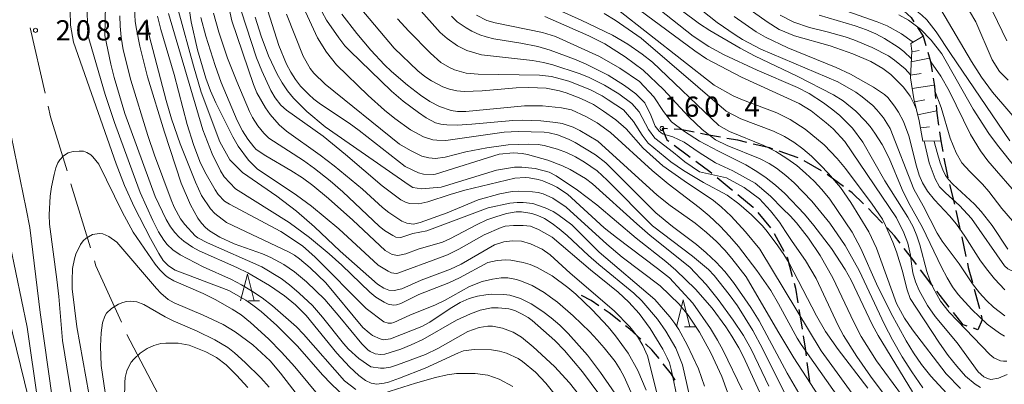
# Model space of a CAD drawing. Units: millimetres. Extents: x -76000 to -74000, y 28500 to 30000.
# Drawn here: x -75662 to -75478, y 28711 to 28779 of the extents above; entities that cross this region are included whole.
import ezdxf

# ---------------------------------------------------------------- set-up
doc = ezdxf.new("R2010")
doc.units = ezdxf.units.MM
for name, color, linetype, lineweight in [('110600_大字・町・丁目界', 7, 'Continuous', 20), ('210300_徒歩道', 7, 'Continuous', 30), ('610111_人工斜面(上)', 7, 'Continuous', 9), ('610199_人工斜面(中)', 7, 'Continuous', 9), ('633200_針葉樹林', 7, 'Continuous', 9), ('710100_等高線（計曲線）', 7, 'Continuous', 20), ('710200_等高線（主曲線）', 7, 'Continuous', 9), ('731200_図化機測定による標高点', 7, 'Continuous', 20), ('731207_図化機測定による標高点（注記）', 7, 'Continuous', 20)]:
    doc.layers.add(name, color=color, linetype=linetype, lineweight=lineweight)
doc.styles.add('Style-WORKING', font='txt')

msp = doc.modelspace()

# ---------------------------------------------------------------- linework, layer by layer
at = {"layer": '110600_大字・町・丁目界'}
for p, q in [((-75659.8, 28777.28), (-75657.01, 28765.1)), ((-75652.22, 28748.27), (-75648.57, 28736.31)), ((-75641.78, 28720.22), (-75635.99, 28709.14))]:
    msp.add_line(p, q, dxfattribs=at)
at = {"layer": '110600_大字・町・丁目界', "flags": 128}
for points in [[(-75656.45, 28762.66), (-75656, 28760.7), (-75652.94, 28750.66)], [(-75647.85, 28733.92), (-75647.56, 28732.98), (-75642.82, 28722.49)]]:
    msp.add_lwpolyline(points, dxfattribs=at)
at = {"layer": '210300_徒歩道'}
for p, q in [((-75516.79, 28753.08), (-75520.33, 28754.31)), ((-75512.44, 28750.63), (-75515.67, 28752.54)), ((-75488.57, 28748.12), (-75487.66, 28744.49)), ((-75524.31, 28742.93), (-75521.91, 28740.05)), ((-75487.38, 28743.27), (-75486.57, 28739.61)), ((-75521.21, 28739.03), (-75519.44, 28735.72)), ((-75488.62, 28725.31), (-75490.94, 28728.26))]:
    msp.add_line(p, q, dxfattribs=at)
at = {"layer": '210300_徒歩道', "flags": 128}
for points in [[(-75497.79, 28781.06), (-75495.75, 28779.2), (-75495.21, 28778.37)], [(-75494.53, 28777.32), (-75493.5, 28775.74), (-75492.97, 28773.96)], [(-75492.62, 28772.76), (-75492.11, 28771.02), (-75491.82, 28769.1)], [(-75491.63, 28767.87), (-75491.4, 28766.39), (-75491.19, 28764.14)], [(-75491.07, 28762.9), (-75490.93, 28761.37), (-75490.63, 28759.18)], [(-75541.11, 28758.49), (-75542.13, 28758.54), (-75541.24, 28756.42), (-75540.89, 28756.16)], [(-75536.17, 28757.84), (-75538.66, 28758.37), (-75539.87, 28758.43)], [(-75531.26, 28756.9), (-75533.78, 28757.33), (-75534.95, 28757.58)], [(-75490.46, 28757.94), (-75490.22, 28756.23), (-75489.85, 28754.24)], [(-75539.89, 28755.42), (-75537.44, 28753.62), (-75536.86, 28753.2)], [(-75526.36, 28755.94), (-75528.01, 28756.34), (-75530.03, 28756.69)], [(-75521.51, 28754.72), (-75522.04, 28754.91), (-75525.14, 28755.65)], [(-75535.85, 28752.47), (-75533.2, 28750.56), (-75532.83, 28750.25)], [(-75489.62, 28753.01), (-75489.11, 28750.3), (-75488.87, 28749.34)], [(-75531.87, 28749.45), (-75529.28, 28747.28), (-75528.99, 28747.04)], [(-75508.35, 28747.77), (-75511.34, 28749.97), (-75511.37, 28749.99)], [(-75528.02, 28746.26), (-75525.13, 28743.91), (-75525.11, 28743.89)], [(-75504.58, 28744.5), (-75506.71, 28746.57), (-75507.34, 28747.03)], [(-75501.06, 28740.95), (-75502.72, 28742.69), (-75503.68, 28743.63)], [(-75497.76, 28737.2), (-75498.8, 28738.58), (-75500.2, 28740.04)], [(-75486.3, 28738.39), (-75486.28, 28738.31), (-75485.52, 28734.72)], [(-75494.74, 28733.22), (-75495.44, 28734.15), (-75497, 28736.21)], [(-75518.86, 28734.61), (-75518.85, 28734.6), (-75517.86, 28731)], [(-75485.26, 28733.5), (-75485.08, 28732.67), (-75484.3, 28729.87)], [(-75491.71, 28729.24), (-75491.89, 28729.46), (-75493.98, 28732.22)], [(-75517.53, 28729.79), (-75517.26, 28728.83), (-75516.82, 28726.11)], [(-75553.91, 28725.56), (-75555.32, 28726.54), (-75557.12, 28727.49)], [(-75483.96, 28728.67), (-75483.65, 28727.56), (-75483.01, 28725.04)], [(-75549.89, 28722.6), (-75551.97, 28724.22), (-75552.89, 28724.85)], [(-75516.62, 28724.88), (-75516.34, 28723.13), (-75516.03, 28721.18)], [(-75485.28, 28721.75), (-75486.06, 28722.01), (-75487.85, 28724.33)], [(-75482.71, 28723.83), (-75482.48, 28722.94), (-75483.3, 28721.11), (-75484.09, 28721.37)], [(-75546.1, 28719.34), (-75548.11, 28721.22), (-75548.9, 28721.83)], [(-75542.68, 28715.72), (-75544, 28717.38), (-75545.19, 28718.49)], [(-75515.84, 28719.94), (-75515.48, 28717.64), (-75515.3, 28716.23)], [(-75539.71, 28711.7), (-75540.38, 28712.83), (-75541.9, 28714.74)], [(-75515.14, 28714.99), (-75514.68, 28711.44), (-75514.66, 28711.27)]]:
    msp.add_lwpolyline(points, dxfattribs=at)
at = {"layer": '610111_人工斜面(上)', "flags": 128}
msp.add_lwpolyline([(-75493.53, 28756.19), (-75494.25, 28759.96), (-75495.23, 28764.07), (-75495.85, 28767.97), (-75495.63, 28772.98), (-75495.77, 28774.34)], dxfattribs=at)
at = {"layer": '610199_人工斜面(中)', "flags": 128}
for points in [[(-75495.77, 28774.34), (-75493.5, 28775.74)], [(-75495.72, 28770.96), (-75492.29, 28771.62)], [(-75495.63, 28772.8), (-75494.24, 28773.06)], [(-75495.83, 28768.46), (-75493.87, 28768.79)], [(-75495.54, 28765.98), (-75491.43, 28766.6)], [(-75495.1, 28763.52), (-75493.15, 28763.88)], [(-75494.52, 28761.09), (-75490.97, 28761.8)], [(-75494, 28758.65), (-75492.32, 28758.82)], [(-75493.53, 28756.19), (-75490.22, 28756.23)]]:
    msp.add_lwpolyline(points, dxfattribs=at)
at = {"layer": '633200_針葉樹林'}
for p, q in [((-75619.15, 28726.46), (-75617.07, 28726.46)), ((-75537.96, 28721.64), (-75535.88, 28721.64))]:
    msp.add_line(p, q, dxfattribs=at)
at = {"layer": '633200_針葉樹林', "flags": 128}
for points in [[(-75620.61, 28726.46), (-75619.36, 28731.46), (-75618.11, 28726.46)], [(-75539.42, 28721.64), (-75538.17, 28726.64), (-75536.92, 28721.64)]]:
    msp.add_lwpolyline(points, dxfattribs=at)
at = {"layer": '710100_等高線（計曲線）', "flags": 128}
for points in [[(-75477.35, 28756.25), (-75488.39, 28772.49), (-75491.04, 28776.54), (-75492.81, 28778.75), (-75493.72, 28779.63), (-75494.66, 28780.39), (-75495.64, 28781.01), (-75496.67, 28781.52), (-75497.77, 28781.94), (-75501.07, 28782.88), (-75503.19, 28783.75), (-75511.97, 28789.94), (-75515.71, 28792.36), (-75525.59, 28798.32), (-75527.91, 28800.36), (-75528.89, 28801.59), (-75529.05, 28802.1), (-75529.07, 28802.65), (-75528.92, 28803.25), (-75528.61, 28803.92), (-75528.14, 28804.67), (-75526.34, 28806.83), (-75518.44, 28812.6)], [(-75550.24, 28783.5), (-75536.02, 28773), (-75533.83, 28771.47), (-75527.3, 28768.11), (-75516.58, 28763.17), (-75514.32, 28761.8), (-75511.54, 28759.6), (-75510.28, 28758.5), (-75508.05, 28756.13), (-75498.43, 28741.94), (-75497.06, 28739.11), (-75496.34, 28737.22), (-75495.86, 28734.96), (-75495.67, 28733.39), (-75495.39, 28731.7), (-75494.9, 28730.04), (-75494.21, 28728.41), (-75492.69, 28725.61), (-75491.24, 28723.57), (-75487.16, 28718.65), (-75483.24, 28713.28), (-75482.2, 28712.36), (-75481.5, 28712), (-75480.88, 28711.85), (-75479.48, 28712.08), (-75477.87, 28712.77)], [(-75553.73, 28708.92), (-75556.95, 28713.28), (-75560.28, 28717.23), (-75562.08, 28719.07), (-75566.33, 28722.81), (-75567.07, 28723.38), (-75568.16, 28724.02), (-75569.56, 28724.67), (-75570.66, 28724.97), (-75572.64, 28725.19), (-75573.91, 28725.15), (-75576, 28724.71), (-75577.82, 28724.08), (-75580.4, 28722.91), (-75586.69, 28719.31), (-75588.83, 28718.27), (-75590.79, 28717.49), (-75593.77, 28716.54), (-75594.52, 28716.47), (-75595.53, 28716.62), (-75596.5, 28717.06), (-75596.95, 28717.38), (-75598.04, 28718.45), (-75602.11, 28723.42), (-75604.96, 28726.72), (-75608.32, 28730.02), (-75610.55, 28731.86), (-75612.59, 28733.22), (-75614.99, 28734.55), (-75616.53, 28735.19), (-75621.79, 28737.08), (-75624.46, 28738.34), (-75626.41, 28739.51), (-75627.18, 28740.14), (-75627.9, 28740.92), (-75628.57, 28741.84), (-75629.93, 28744.35), (-75631.66, 28748.39), (-75634.82, 28757.86), (-75637.98, 28768.14), (-75639.39, 28773.83), (-75640.02, 28776.99), (-75640.23, 28778.45), (-75640.38, 28780.91)], [(-75630.3, 28781.64), (-75629.8, 28778.37), (-75628.64, 28773.17), (-75627.08, 28767.9), (-75626.22, 28765.56), (-75625.25, 28763.33), (-75622.04, 28756.96), (-75621.05, 28755.27), (-75619.14, 28752.66), (-75617.54, 28751.02), (-75610.21, 28746.12), (-75607.44, 28744.09), (-75602.33, 28739.87), (-75594.97, 28733.14), (-75593.11, 28731.97), (-75592.5, 28731.7), (-75591.63, 28731.58), (-75591.35, 28731.63), (-75583.56, 28734.45), (-75582.11, 28735.05), (-75579.96, 28736.11), (-75575.24, 28738.78), (-75572.09, 28740.14), (-75571.32, 28740.34), (-75569.78, 28740.52), (-75568.02, 28740.52), (-75566.63, 28740.34), (-75565.12, 28739.75), (-75562.57, 28738.3), (-75555.46, 28732.27), (-75550.27, 28728.08), (-75548.33, 28726.24), (-75546.41, 28724.12), (-75544.34, 28721.32), (-75541.98, 28717.51), (-75541.14, 28715.88), (-75540.76, 28714.93), (-75540.34, 28713.44), (-75539.2, 28707.86)], [(-75494.78, 28762.17), (-75495.08, 28762.96), (-75495.9, 28764.52), (-75497.15, 28766.24), (-75499.5, 28768.59), (-75500.98, 28769.67), (-75503.25, 28770.97), (-75506.58, 28772.44), (-75510.81, 28773.89), (-75517.48, 28775.78), (-75520.31, 28776.95), (-75522.56, 28778.39), (-75527.22, 28781.67)], [(-75563.12, 28750.39), (-75565.78, 28751.1), (-75568.23, 28751.37), (-75569.58, 28751.33), (-75572.96, 28750.78), (-75583.24, 28747.64), (-75586.91, 28747.33), (-75588.57, 28747.57), (-75589.25, 28747.98), (-75604.87, 28758.85), (-75608.27, 28761.69), (-75610.75, 28764.18), (-75611.87, 28765.55), (-75612.89, 28767.03), (-75613.81, 28768.64), (-75615.42, 28772.08), (-75616.79, 28775.71), (-75617.93, 28779.24)], [(-75601.77, 28779.81), (-75598.98, 28776.2), (-75596.35, 28773.09), (-75593.83, 28770.4), (-75592.54, 28769.16), (-75589.51, 28766.58), (-75587.12, 28764.74), (-75585.35, 28763.57), (-75583.55, 28762.65), (-75581.39, 28761.86), (-75580.21, 28761.71), (-75578.68, 28761.69), (-75567.72, 28762.73), (-75564.39, 28762.73), (-75560.82, 28762.4), (-75559.01, 28761.99), (-75556.29, 28760.79), (-75554.22, 28759.57), (-75551.72, 28757.77), (-75543.95, 28750.7), (-75540.99, 28748.23), (-75535.21, 28743.83), (-75533.35, 28742.27), (-75531.32, 28740.34), (-75529.59, 28738.53), (-75527.89, 28736.56), (-75524.46, 28732.12), (-75521.86, 28728.37), (-75520.41, 28725.93), (-75516.96, 28719.51), (-75516.21, 28718.34), (-75498.96, 28693.83)], [(-75495.47, 28709.56), (-75501.89, 28720.03), (-75502.99, 28722.08), (-75506.92, 28730.33), (-75508.04, 28732.33), (-75510.57, 28736.2), (-75513.83, 28740.52), (-75515.59, 28742.6), (-75519.25, 28746.43), (-75521.01, 28748.01), (-75522.7, 28749.35), (-75524.48, 28750.56), (-75526.5, 28751.75), (-75531.61, 28754.31), (-75535.14, 28756.21), (-75537.96, 28758), (-75540.34, 28759.76), (-75541.83, 28761.7), (-75543.66, 28764.41), (-75546.34, 28767.26), (-75550.01, 28769.77), (-75553.78, 28771.92), (-75561.95, 28775.68), (-75564.38, 28776.41), (-75573.22, 28778.17), (-75574.77, 28778.63), (-75576.69, 28779.59)], [(-75445.08, 28771.03), (-75454.74, 28756.65), (-75466.19, 28740.86), (-75467.41, 28739.3), (-75472.77, 28733.18), (-75474.33, 28732.02), (-75475.19, 28731.66), (-75476.05, 28731.78), (-75477.25, 28732.19), (-75477.72, 28732.44), (-75478.33, 28732.98), (-75484.5, 28741.82), (-75486.74, 28744.19), (-75489.35, 28746.57), (-75490.42, 28747.69), (-75491.23, 28749.2), (-75492.35, 28752.17), (-75493.29, 28756.19)], [(-75649.89, 28754.31), (-75650.7, 28754.34), (-75651.81, 28754.25), (-75652.74, 28754.01), (-75653.62, 28753.42), (-75654.27, 28752.73), (-75654.66, 28752.12), (-75655.02, 28751.2), (-75655.35, 28749.97), (-75655.82, 28747.67), (-75656.06, 28745.93), (-75656.29, 28742.49), (-75656.19, 28740.71), (-75654.83, 28730.44), (-75654.49, 28727.31), (-75653.81, 28719.12), (-75650.87, 28701.2)], [(-75649.89, 28754.31), (-75649.23, 28754.1), (-75648.52, 28753.64), (-75648.12, 28753.26), (-75647.02, 28751.9), (-75642.65, 28743.03), (-75640.62, 28739.26), (-75636.51, 28733.3), (-75635.65, 28732.22), (-75634.59, 28731.2), (-75634.11, 28730.79), (-75633.07, 28730.17), (-75627.58, 28727.83), (-75625.35, 28726.72), (-75622.2, 28724.95), (-75620.53, 28723.85), (-75618.75, 28722.45), (-75615.44, 28719.38), (-75613.01, 28716.93), (-75610.5, 28714.18), (-75603.24, 28705.43)], [(-75523.96, 28709.56), (-75526.93, 28716.05), (-75527.81, 28717.72), (-75529.12, 28719.89), (-75530.27, 28721.64), (-75532.81, 28725.11), (-75535.87, 28728.63), (-75539.54, 28732.18), (-75541.4, 28733.79), (-75546.92, 28738.14), (-75554.27, 28744.34), (-75557.9, 28747.05), (-75561.83, 28749.71), (-75563.12, 28750.39)]]:
    msp.add_lwpolyline(points, dxfattribs=at)
at = {"layer": '710200_等高線（主曲線）', "flags": 128}
for points in [[(-75519.05, 28807.85), (-75522.57, 28805.08), (-75523.28, 28804.33), (-75523.87, 28803.44), (-75524.2, 28802.65), (-75524.29, 28801.99), (-75524.25, 28801.56), (-75523.67, 28800.8), (-75520.8, 28798.18), (-75507.27, 28790.06), (-75502.43, 28786.7), (-75501.57, 28786.17), (-75500.66, 28785.76), (-75499.08, 28785.3), (-75496.36, 28784.75), (-75494.73, 28784.19), (-75493.08, 28783.3), (-75491.59, 28782.19), (-75490.17, 28780.67), (-75484.51, 28770.98), (-75482.63, 28768.08), (-75480.56, 28765.29), (-75474.88, 28758.64)], [(-75477.67, 28767.52), (-75479.26, 28769.15), (-75480.61, 28771.31), (-75483.68, 28778.37), (-75484.83, 28780.35), (-75485.73, 28781.57), (-75486.79, 28782.65), (-75488.33, 28783.94), (-75490.52, 28785.43), (-75493.31, 28787.03), (-75494.88, 28787.57), (-75498.08, 28788.43), (-75499.97, 28789.05), (-75503.62, 28790.76), (-75513.91, 28797.27), (-75518.82, 28800.1), (-75519.15, 28800.41), (-75519.58, 28801.09), (-75519.67, 28801.5), (-75519.62, 28801.98), (-75519.12, 28803.14), (-75517.45, 28805.27), (-75516.29, 28806.37)], [(-75544.93, 28788.7), (-75531.87, 28778.24), (-75528.53, 28775.95), (-75527.15, 28775.12), (-75523.7, 28773.3), (-75509.4, 28767.22), (-75506.06, 28765.27), (-75504.88, 28764.45), (-75502.89, 28762.79), (-75502.09, 28762.01), (-75500.87, 28760.54), (-75499.62, 28758.52), (-75495.24, 28747.25), (-75493.48, 28744.17), (-75490.86, 28739.08), (-75489.92, 28737.55), (-75486.81, 28733.36), (-75484.32, 28729.61), (-75483.01, 28727.95), (-75481.67, 28726.51), (-75480.39, 28725.31), (-75478.28, 28723.68)], [(-75610.47, 28784.43), (-75606.28, 28775.43), (-75604.62, 28772.75), (-75602.74, 28770.41), (-75596.87, 28764.66), (-75593.83, 28761.96), (-75591.87, 28760.37), (-75588.97, 28758.3), (-75586.56, 28756.97), (-75584.79, 28756.45), (-75584.05, 28756.34), (-75582.38, 28756.33), (-75571.5, 28757.85), (-75568.95, 28758), (-75564.05, 28757.86), (-75563.14, 28757.73), (-75561.6, 28757.33), (-75559.55, 28756.54), (-75558.31, 28755.92), (-75554.49, 28753.62), (-75552.57, 28752.13), (-75543.27, 28742.86), (-75540.2, 28740.28), (-75535.73, 28736.97), (-75533.89, 28735.43), (-75532.05, 28733.69), (-75530.44, 28731.95), (-75528.8, 28729.89), (-75525.56, 28725.22), (-75524.05, 28722.73), (-75518.83, 28713.04), (-75515.78, 28707.79)], [(-75602.01, 28785.38), (-75592, 28773.49), (-75587.61, 28769.29), (-75586.31, 28768.21), (-75585.07, 28767.39), (-75582.95, 28766.31), (-75581.7, 28765.84), (-75580.37, 28765.54), (-75578.96, 28765.41), (-75575.61, 28765.53), (-75569.31, 28766.1), (-75566.92, 28766.14), (-75563.68, 28766.01), (-75561.21, 28765.54), (-75559.95, 28765.16), (-75557.22, 28764.14), (-75554.86, 28763.02), (-75553.02, 28761.76), (-75550.76, 28760.13), (-75548.81, 28758.46), (-75545.61, 28754.88), (-75541.96, 28751.57), (-75538.02, 28748.81), (-75532.55, 28745.14), (-75531.1, 28743.99), (-75529.22, 28742.2), (-75526.56, 28739.34), (-75523.94, 28736.06), (-75512.46, 28717.2), (-75505.23, 28707.18)], [(-75591, 28784.96), (-75583.45, 28776.4), (-75582.12, 28775.26), (-75580.24, 28773.91), (-75578.48, 28773.04), (-75575.74, 28772.25), (-75566.23, 28771.16), (-75564.19, 28770.8), (-75562.46, 28770.37), (-75557.55, 28768.77), (-75555.85, 28768.07), (-75552.82, 28766.58), (-75550.2, 28765.01), (-75547.73, 28763.16), (-75546.36, 28761.61), (-75544.66, 28758.38), (-75543.45, 28756.74), (-75540.01, 28754.06), (-75537.89, 28752.31), (-75535.15, 28750.48), (-75530.09, 28749.36), (-75526.82, 28747.57), (-75523.96, 28745.46), (-75521.94, 28743.22), (-75520.25, 28741.11), (-75519.1, 28739.4), (-75517.86, 28737.54), (-75515.41, 28734), (-75513.44, 28730.63), (-75509.31, 28721.9), (-75508.33, 28720.03), (-75505.85, 28716.1), (-75503.3, 28712.48), (-75491.31, 28696.38)], [(-75478.35, 28719.93), (-75479.25, 28720.44), (-75481.54, 28722.15), (-75484.41, 28724.87), (-75486.95, 28727.68), (-75488.01, 28729.05), (-75489.04, 28730.73), (-75490.06, 28732.72), (-75493.62, 28740.11), (-75496.21, 28744.74), (-75497.37, 28747.16), (-75499.85, 28753.01), (-75501.15, 28755.57), (-75502.48, 28757.69), (-75503.38, 28758.92), (-75504.28, 28759.99), (-75506.03, 28761.77), (-75508.4, 28763.67), (-75510.22, 28764.79), (-75516.93, 28768.27), (-75524.89, 28772.06), (-75527.56, 28773.46), (-75533.22, 28776.74), (-75535.13, 28778.02), (-75545.88, 28786.04)], [(-75623.11, 28782.65), (-75622.23, 28778.59), (-75618.23, 28766.72), (-75617.57, 28765.16), (-75615.95, 28762.35), (-75615.1, 28761.13), (-75613.43, 28759.21), (-75612.1, 28758.06), (-75605.82, 28753.57), (-75603.19, 28751.57), (-75597.93, 28747.22), (-75594.19, 28743.86), (-75592.99, 28742.9), (-75590.58, 28741.32), (-75589.68, 28740.92), (-75588.41, 28740.76), (-75587.19, 28741.03), (-75582.17, 28742.86), (-75576.4, 28745.25), (-75572.36, 28746.39), (-75570.02, 28746.79), (-75568.79, 28746.86), (-75566.25, 28746.78), (-75565.17, 28746.62), (-75564.27, 28746.39), (-75562.48, 28745.58), (-75559.97, 28743.93), (-75552.42, 28737.03), (-75549.54, 28734.61), (-75542.48, 28729.26), (-75538.96, 28725.88), (-75537.23, 28723.81), (-75535.17, 28720.63), (-75533.03, 28716.81), (-75530.97, 28712.41), (-75526.45, 28699.89)], [(-75545.23, 28782.77), (-75536.3, 28775.69), (-75533.43, 28773.76), (-75530.56, 28772.25), (-75524.43, 28769.38), (-75516.88, 28766.14), (-75514.72, 28765.03), (-75512.03, 28763.31), (-75510.55, 28762.2), (-75509.1, 28760.99), (-75506.68, 28758.6), (-75504.71, 28756.01), (-75500.62, 28748.83), (-75496.37, 28742.05), (-75495.38, 28740.23), (-75494.66, 28738.57), (-75494.08, 28736.88), (-75492.8, 28731.92), (-75492.26, 28730.35), (-75491.61, 28728.87), (-75490.24, 28726.42), (-75488.62, 28724.34), (-75481.06, 28716.52), (-75480.31, 28715.88), (-75479.06, 28715.34), (-75478.54, 28715.23), (-75477.88, 28715.27)], [(-75649.2, 28781.03), (-75649.16, 28777.22), (-75648.99, 28775.78), (-75648.75, 28774.84), (-75645.85, 28764.83), (-75644.08, 28759.66), (-75640.65, 28750.15), (-75639.3, 28746.64), (-75636.99, 28741.45), (-75635.9, 28739.34), (-75634.93, 28737.79), (-75634.27, 28736.95), (-75633.27, 28735.97), (-75631.87, 28735.03), (-75627.62, 28732.82), (-75622.29, 28730.42), (-75620.47, 28729.47), (-75618.56, 28728.34), (-75616.61, 28727.04), (-75614.65, 28725.56), (-75610.19, 28721.66), (-75608.89, 28720.3), (-75601.27, 28711.58), (-75599.18, 28709.97)], [(-75645.89, 28775.85), (-75645.8, 28781.51)], [(-75615.96, 28781.76), (-75613.48, 28773.96), (-75612.07, 28770.5), (-75611.28, 28769), (-75610.41, 28767.64), (-75609.45, 28766.4), (-75607.92, 28764.83), (-75606.98, 28764.01), (-75605.74, 28763.09), (-75600.42, 28759.55), (-75598.56, 28758.19), (-75589.99, 28751.48), (-75587.51, 28750.31), (-75586.55, 28750.07), (-75584.69, 28749.99), (-75584.3, 28750.04), (-75572.46, 28753.73), (-75569.77, 28754), (-75568.18, 28753.89), (-75567.17, 28753.71), (-75563.39, 28752.67), (-75560.66, 28751.6), (-75559.26, 28750.91), (-75556.37, 28749.24), (-75555.09, 28748.26), (-75546.82, 28740.8), (-75544.31, 28738.66), (-75536.94, 28732.75), (-75533.89, 28729.51), (-75531.65, 28726.72), (-75528.87, 28722.89), (-75526.96, 28720.02), (-75525.46, 28717.37), (-75522.21, 28710.6)], [(-75506.76, 28699.27), (-75517.55, 28715.87), (-75520.57, 28720.85), (-75526.47, 28730.95), (-75529.1, 28734.38), (-75530.45, 28735.9), (-75532.01, 28737.52), (-75533.82, 28739.19), (-75535.93, 28740.9), (-75540.63, 28744.22), (-75543.03, 28746.11), (-75554.06, 28756.16), (-75557.46, 28758.19), (-75558.66, 28758.76), (-75560.75, 28759.45), (-75561.93, 28759.68), (-75564.68, 28759.99), (-75568.03, 28760.09), (-75569.9, 28760.04), (-75577.52, 28759.32), (-75580.29, 28759.16), (-75582.2, 28759.21), (-75583.31, 28759.34), (-75584.29, 28759.6), (-75586.08, 28760.53), (-75587.51, 28761.49), (-75590.33, 28763.62), (-75592.5, 28765.49), (-75600.3, 28772.98), (-75601.2, 28773.93), (-75602.35, 28775.38), (-75604.61, 28778.71), (-75606.26, 28781.64)], [(-75488.35, 28708.44), (-75492.05, 28712.49), (-75493.78, 28714.66), (-75495.27, 28716.8), (-75496.66, 28719.04), (-75499.53, 28724.22), (-75502.19, 28729.65), (-75505.07, 28736.24), (-75506.69, 28739.26), (-75510.88, 28745.36), (-75512.36, 28747.2), (-75513.77, 28748.73), (-75515.38, 28750.24), (-75517.05, 28751.63), (-75518.88, 28752.98), (-75520.9, 28754.25), (-75523.15, 28755.4), (-75529.55, 28757.96), (-75531.56, 28759.1), (-75543.93, 28770.87), (-75545.85, 28772.36), (-75548.51, 28774.22), (-75551.37, 28775.88), (-75557.17, 28778.67), (-75563.17, 28781.33)], [(-75482.84, 28710.35), (-75483.82, 28710.97), (-75485.6, 28712.48), (-75487.24, 28714.3), (-75488.84, 28716.3), (-75490.46, 28718.63), (-75494.76, 28725.1), (-75495.88, 28726.93), (-75496.48, 28728.52), (-75497.37, 28732.16), (-75498.45, 28735.58), (-75499.14, 28737.39), (-75500.5, 28740.52), (-75501.08, 28741.65), (-75502.98, 28744.49), (-75507.93, 28751.12), (-75509.5, 28752.94), (-75511.94, 28755.47), (-75515.46, 28758.43), (-75518.26, 28760.23), (-75520.74, 28761.48), (-75527.12, 28763.88), (-75528.88, 28764.64), (-75532.4, 28766.57), (-75550.51, 28780.74)], [(-75508.95, 28780.8), (-75502.03, 28778.41), (-75500.22, 28777.65), (-75497.51, 28776.13), (-75495.53, 28774.71), (-75495.39, 28774.58)], [(-75599.71, 28707.19), (-75603.74, 28711.01), (-75605.37, 28712.73), (-75610.05, 28718.03), (-75613.85, 28721.88), (-75616.78, 28724.49), (-75618.32, 28725.68), (-75619.67, 28726.63), (-75622.79, 28728.42), (-75632.81, 28732.16), (-75634.06, 28732.98), (-75635.04, 28734.01), (-75635.87, 28735.31), (-75637.42, 28738.08), (-75640.44, 28743.97), (-75642.24, 28747.94), (-75643.81, 28751.97), (-75651.77, 28774.6), (-75652.27, 28777.79), (-75652.38, 28780.51)], [(-75643.12, 28779.52), (-75643.07, 28777.58), (-75642.86, 28775.51), (-75642.46, 28773.19), (-75641.05, 28767.55), (-75637.92, 28757.26), (-75636.66, 28753.57), (-75633.55, 28745.25), (-75632.97, 28743.88), (-75631.8, 28741.71), (-75631.02, 28740.65), (-75629.07, 28738.55), (-75628.61, 28738.2), (-75626.78, 28737.28), (-75616.65, 28732.79), (-75613.08, 28730.63), (-75611.53, 28729.47), (-75609.69, 28727.91), (-75607.24, 28725.58), (-75605.36, 28723.43)], [(-75638.11, 28778.8), (-75637.63, 28775.86), (-75634.51, 28763.74), (-75633.48, 28760.31), (-75631.88, 28755.66), (-75629.03, 28748.54), (-75627.9, 28746.1), (-75626.22, 28743.62), (-75625.42, 28742.74), (-75623.25, 28741.04), (-75611.6, 28735.53), (-75610.58, 28734.98), (-75609.65, 28734.29), (-75607.64, 28732.62), (-75604.74, 28729.83), (-75597.88, 28721.54), (-75596.7, 28720.5), (-75596.03, 28720.05), (-75594.63, 28719.38), (-75594.02, 28719.23), (-75592.73, 28719.38), (-75586.86, 28721.73), (-75585.35, 28722.5), (-75581.59, 28725.05), (-75579.73, 28726.14), (-75578.06, 28726.88), (-75576.51, 28727.35), (-75574.95, 28727.62), (-75573.97, 28727.69), (-75571.61, 28727.66), (-75570.49, 28727.5), (-75568.47, 28726.89), (-75566.48, 28725.93), (-75564.31, 28724.47), (-75562.77, 28723.29), (-75561.17, 28721.93), (-75559.58, 28720.4), (-75555.99, 28716.39), (-75553.59, 28713.15), (-75549.35, 28707.04)], [(-75546.87, 28707.22), (-75549.17, 28712.35), (-75549.9, 28713.71), (-75550.87, 28715.17), (-75552.91, 28717.76), (-75554.19, 28719.23), (-75555.6, 28720.74), (-75558.65, 28723.68), (-75561.59, 28726.2), (-75562.87, 28727.18), (-75564.06, 28728), (-75566.29, 28729.3), (-75568.32, 28730.16), (-75569.25, 28730.43), (-75570.85, 28730.73), (-75572.11, 28730.74), (-75573.68, 28730.53), (-75575.63, 28730.05), (-75577.97, 28729.15), (-75582.63, 28726.55), (-75584.33, 28725.73), (-75589.12, 28723.84), (-75592.1, 28722.45), (-75592.53, 28722.32), (-75593.13, 28722.32), (-75593.93, 28722.59), (-75597.25, 28725.06), (-75606.74, 28734.62), (-75609.06, 28736.71), (-75613.12, 28739.36), (-75622.7, 28744.47), (-75623.6, 28745.03), (-75624.79, 28746.27), (-75625.38, 28747.11), (-75627.3, 28750.48), (-75628.18, 28752.41), (-75629.36, 28755.55), (-75630.54, 28759.3), (-75632.99, 28768.61), (-75635.5, 28776.95), (-75636.12, 28779.46)], [(-75634.03, 28779.96), (-75627.68, 28758.29), (-75625.91, 28753.81), (-75624.37, 28750.66), (-75623.65, 28749.53), (-75621.57, 28747.34), (-75611.58, 28741.03), (-75607.8, 28738.28), (-75604.11, 28735.23), (-75601.74, 28733.11), (-75596.53, 28728.1), (-75595.43, 28727.16), (-75593.88, 28726.2), (-75593.12, 28725.88), (-75592.15, 28725.67), (-75591.56, 28725.72), (-75590.76, 28725.99), (-75587.44, 28727.66), (-75581.86, 28729.85), (-75579.84, 28730.77), (-75574.55, 28733.58), (-75572.86, 28733.99), (-75571.22, 28734.09), (-75570.27, 28734.04), (-75567.99, 28733.63), (-75566.7, 28733.23), (-75565.37, 28732.68), (-75562.59, 28731.1), (-75559.68, 28728.97), (-75558.18, 28727.71), (-75555.12, 28724.81), (-75552.17, 28721.62), (-75550.8, 28719.99), (-75548.44, 28716.71), (-75546.66, 28713.52), (-75545.06, 28709.84)], [(-75602.08, 28735.7), (-75606.86, 28740.24), (-75610.21, 28743.16), (-75613.86, 28745.92), (-75620.27, 28750.32), (-75622.62, 28752.71), (-75624.51, 28756.08), (-75627.95, 28765.32), (-75629.41, 28770.21), (-75632.21, 28780.38)], [(-75628.04, 28779.19), (-75627.08, 28775.73), (-75625.36, 28770.25), (-75624.22, 28767.11), (-75621.26, 28760.02), (-75620.29, 28758.13), (-75619.27, 28756.55), (-75618.17, 28755.11), (-75617.71, 28754.66), (-75615.9, 28753.46), (-75611.28, 28750.73), (-75609.12, 28749.34), (-75607.15, 28747.91), (-75604.23, 28745.51), (-75599.7, 28741.46), (-75593.71, 28735.82), (-75592.37, 28735.08), (-75591.33, 28734.89), (-75589.85, 28735.21), (-75587.53, 28736.09), (-75582.99, 28737.41), (-75581.65, 28737.99), (-75576.58, 28740.69), (-75574.73, 28741.53), (-75573.07, 28742.12), (-75571.08, 28742.71), (-75569.3, 28743.06), (-75568.33, 28743.06), (-75566.39, 28742.74), (-75565.26, 28742.36), (-75564.04, 28741.78), (-75562.58, 28740.87), (-75561.26, 28739.89), (-75559.79, 28738.65), (-75555.8, 28734.89), (-75553.88, 28733.21), (-75547.39, 28727.91), (-75545.87, 28726.47), (-75543, 28723.05), (-75541.39, 28720.82), (-75539.56, 28717.64), (-75538.31, 28714.57), (-75536.12, 28704.98)], [(-75570.49, 28744.62), (-75574.51, 28743.8), (-75585.94, 28739.51), (-75588.52, 28738.98), (-75590.77, 28738.27), (-75591.68, 28738.35), (-75592.29, 28738.62), (-75593.83, 28739.56), (-75594.78, 28740.35), (-75601.58, 28746.73), (-75603.93, 28748.78), (-75606.87, 28751.1), (-75608.93, 28752.56), (-75615.36, 28756.76), (-75616.27, 28757.67), (-75617.39, 28759.04), (-75618.38, 28760.56), (-75618.93, 28761.68), (-75621.32, 28767.26), (-75623.07, 28771.63), (-75624.66, 28776.46), (-75625.65, 28779.98)], [(-75536.37, 28726.05), (-75540.75, 28730.73), (-75542.98, 28732.51), (-75550.63, 28738.23), (-75552.9, 28740.08), (-75559.75, 28746.31), (-75561.72, 28747.63), (-75562.56, 28748.07), (-75564.31, 28748.78), (-75565.18, 28749.03), (-75566.85, 28749.34), (-75567.64, 28749.4), (-75569.52, 28749.28), (-75578.84, 28747.05), (-75581.61, 28746.24), (-75585.76, 28744.87), (-75587.43, 28744.52), (-75589.17, 28744.6), (-75589.88, 28744.81), (-75590.77, 28745.29), (-75594.28, 28747.84), (-75601.08, 28753.7), (-75605.24, 28757.11), (-75612.05, 28761.93), (-75613.12, 28762.88), (-75614.2, 28764.22), (-75614.98, 28765.6), (-75616.67, 28769.24), (-75617.63, 28771.66), (-75620.5, 28780.43)], [(-75558.24, 28753.25), (-75559.89, 28754.05), (-75561.6, 28754.67), (-75564.1, 28755.35), (-75565.2, 28755.53), (-75566.92, 28755.6), (-75570.81, 28755.47), (-75574.74, 28754.97), (-75578.64, 28754.17), (-75582.5, 28753.21), (-75584.32, 28752.98), (-75585.59, 28753.07), (-75586.88, 28753.41), (-75588.98, 28754.44), (-75591.01, 28755.6), (-75604.89, 28766.79), (-75606.98, 28768.83), (-75607.67, 28769.71), (-75608.98, 28772), (-75612.05, 28779.82)], [(-75520.54, 28736.69), (-75522.57, 28739.4), (-75523.44, 28740.41), (-75525.49, 28742.45), (-75527.82, 28744.55), (-75529.97, 28746.14), (-75534.41, 28748.5), (-75538.14, 28750.72), (-75540.51, 28752.35), (-75544.7, 28755.82), (-75545.82, 28757.29), (-75547.44, 28759.82), (-75549.31, 28762), (-75552.16, 28763.89), (-75553.29, 28764.61), (-75555.55, 28765.77), (-75559.49, 28767.33), (-75562.7, 28768.21), (-75564.94, 28768.46), (-75576.37, 28768.64), (-75578.63, 28768.8), (-75580.77, 28769.48), (-75581.71, 28769.89), (-75583.3, 28770.8), (-75585.27, 28772.55), (-75589.3, 28776.65), (-75591.37, 28778.93)], [(-75495.96, 28706.91), (-75502.2, 28715.34), (-75505.02, 28719.85), (-75506.43, 28722.51), (-75510.33, 28730.74), (-75512.68, 28734.91), (-75514.86, 28738.15), (-75517.1, 28740.96), (-75518.28, 28742.27), (-75519.6, 28743.58), (-75521.92, 28745.93), (-75524.78, 28748.39), (-75528.93, 28750.64), (-75532.18, 28752.13), (-75535.18, 28754.08), (-75537.99, 28755.99), (-75540.12, 28756.96), (-75542.03, 28757.52), (-75542.67, 28758.05), (-75543.38, 28758.99), (-75544.2, 28761.01), (-75545.36, 28763.29), (-75547.01, 28764.98), (-75549.11, 28766.51), (-75552.16, 28768.44), (-75556.23, 28770.49), (-75558.4, 28771.42), (-75562.98, 28773.09), (-75565.25, 28773.76), (-75568.4, 28774.4), (-75573.43, 28775.2), (-75574.88, 28775.56), (-75576.03, 28775.96), (-75577.58, 28776.67), (-75578.63, 28777.24), (-75580.31, 28778.39), (-75581.35, 28779.45)], [(-75563.96, 28779.35), (-75555.77, 28775.8), (-75552.79, 28774.29), (-75548.99, 28771.88), (-75545.63, 28769.36), (-75541.83, 28765.8), (-75537.15, 28760.68), (-75534.67, 28758.34), (-75532.16, 28756.44), (-75530.02, 28755.35), (-75523.83, 28752.9), (-75522.16, 28752.01), (-75520.8, 28751.13), (-75519.06, 28749.78), (-75517.52, 28748.4), (-75514.21, 28744.99), (-75510.9, 28740.94), (-75507.99, 28736.74), (-75505.38, 28732.13), (-75500.69, 28722.07), (-75499.23, 28719.23), (-75497.41, 28716.07), (-75495.62, 28713.25), (-75493.56, 28710.3)], [(-75552.88, 28779.94), (-75550.85, 28778.71), (-75546.04, 28775.36), (-75530.19, 28761.75), (-75527.47, 28760.32), (-75521.35, 28758.01), (-75519.32, 28757.03), (-75517.55, 28755.97), (-75515.91, 28754.77), (-75514.27, 28753.37), (-75512.58, 28751.73), (-75511.1, 28750.17), (-75508.9, 28747.59), (-75506.94, 28744.79), (-75503.61, 28739.3), (-75502.18, 28736.29), (-75498.45, 28725.98), (-75496.98, 28723.27), (-75495.45, 28721.1), (-75489.22, 28712.92), (-75486.51, 28710.19)], [(-75478.3, 28728.54), (-75480.18, 28730.57), (-75481.45, 28732.09), (-75482.78, 28733.92), (-75485.71, 28738.49), (-75487.3, 28740.73), (-75488.58, 28742.28), (-75491.38, 28745.26), (-75492.71, 28746.86), (-75493.63, 28748.41), (-75494.24, 28749.88), (-75494.74, 28751.52), (-75496.17, 28757.17), (-75497.17, 28759.82), (-75498.08, 28761.56), (-75498.8, 28762.69), (-75500.09, 28764.32), (-75500.66, 28764.87), (-75502.71, 28766.23), (-75507.05, 28768.64), (-75509.68, 28769.87), (-75518.69, 28773.52), (-75522.86, 28775.54), (-75524.59, 28776.54), (-75528.67, 28779.36)], [(-75520.12, 28779.63), (-75517.55, 28778.31), (-75514.65, 28777.31), (-75511.35, 28776.53), (-75508.04, 28775.59), (-75506.38, 28775.01), (-75502.99, 28773.59), (-75499.97, 28772.03), (-75498.8, 28771.26), (-75496.83, 28769.64), (-75495.83, 28768.5)], [(-75495.69, 28771.51), (-75497.11, 28772.85), (-75498.17, 28773.69), (-75500.66, 28775.27), (-75502.29, 28776.12), (-75504.06, 28776.9), (-75506.14, 28777.64), (-75512.83, 28779.62)], [(-75476.22, 28751.17), (-75479.66, 28755.45), (-75481.26, 28757.62), (-75484.2, 28762.16), (-75490.01, 28772.42), (-75492, 28774.96), (-75494.01, 28777.03), (-75496.24, 28778.71), (-75498.04, 28779.71)], [(-75480.5, 28780.23), (-75477.91, 28774.87)], [(-75561.51, 28708.38), (-75563.79, 28711.14), (-75565.7, 28713.18), (-75568.09, 28715.21), (-75568.92, 28715.73), (-75571.08, 28716.73), (-75572.4, 28717.14), (-75573.88, 28717.39), (-75577.12, 28717.43), (-75579.09, 28717.16), (-75580.05, 28716.82), (-75586.24, 28713.95), (-75591.01, 28712.07), (-75593.09, 28711.35), (-75593.89, 28711.13), (-75595.22, 28710.95), (-75596.32, 28711.13), (-75597.34, 28711.67), (-75598.61, 28712.61), (-75600.31, 28714.19), (-75602.68, 28716.76), (-75608.41, 28723.76), (-75610.41, 28725.71), (-75612.45, 28727.41), (-75615.21, 28729.31), (-75619.26, 28731.66), (-75621.29, 28732.66), (-75628.31, 28735.77), (-75629.59, 28736.43), (-75631.22, 28737.58), (-75632.05, 28738.33), (-75632.86, 28739.18), (-75633.67, 28740.24), (-75634.49, 28741.6), (-75636.51, 28745.89), (-75642.16, 28761.35), (-75644.18, 28768.05), (-75644.81, 28770.49), (-75645.89, 28775.85)], [(-75492.09, 28770.91), (-75490.21, 28768.26), (-75488.64, 28765.55), (-75484.66, 28757.4), (-75482.81, 28754.39), (-75481.44, 28752.51), (-75479.86, 28750.66), (-75476.89, 28747.33)], [(-75665.64, 28768.14), (-75660.56, 28743.62), (-75659.9, 28740.11), (-75657.92, 28724.32), (-75653.53, 28693.1), (-75649.93, 28671.52), (-75649.04, 28667.91), (-75640.61, 28636.77), (-75635.79, 28622.24), (-75633.41, 28616.28), (-75633.4, 28616.26)], [(-75470.65, 28743.72), (-75473.76, 28740.49), (-75474.09, 28740.24), (-75474.61, 28740.09), (-75475, 28740.08), (-75475.43, 28740.21), (-75476.85, 28741.37), (-75478.85, 28743.65), (-75481.23, 28746.79), (-75482.46, 28748.21), (-75484.82, 28750.52), (-75486.3, 28752.15), (-75487.34, 28753.98), (-75488.47, 28756.75), (-75490.11, 28762.44), (-75491.29, 28765.57), (-75491.33, 28765.65)], [(-75491.43, 28756.21), (-75491.36, 28755.88), (-75490.91, 28754.07), (-75490.31, 28752.17), (-75489.81, 28750.82), (-75489.3, 28749.79), (-75488.79, 28749.07), (-75487.96, 28748.17), (-75483.95, 28744.43), (-75482.66, 28743.07), (-75480.63, 28740.51), (-75477.72, 28736.07)], [(-75636.76, 28616), (-75642.27, 28630.8), (-75651.19, 28664.83), (-75654.43, 28680.1), (-75660.34, 28721.57), (-75664.57, 28741.89), (-75666.49, 28749.07), (-75666.76, 28750.43), (-75666.95, 28752.25), (-75667.15, 28753.1)], [(-75517.52, 28705.75), (-75523.43, 28717.59), (-75525.24, 28720.98), (-75528.09, 28725.54), (-75529.62, 28727.68), (-75532.44, 28731.16), (-75533.48, 28732.28), (-75536.45, 28734.78), (-75543.88, 28740.41), (-75552.32, 28748.9), (-75554.18, 28750.64), (-75556.55, 28752.25), (-75558.24, 28753.25)], [(-75534.21, 28710.6), (-75535.32, 28713.82), (-75537.44, 28718.32), (-75539, 28721.12), (-75539.76, 28722.28), (-75540.7, 28723.52), (-75543.47, 28726.74), (-75553.81, 28735.56), (-75558.91, 28740.61), (-75561.51, 28742.52), (-75562.4, 28743.08), (-75563.89, 28743.77), (-75566.16, 28744.56), (-75567.99, 28744.8), (-75569.11, 28744.78), (-75570.49, 28744.62)], [(-75650.42, 28736.94), (-75649.92, 28737.62), (-75649.39, 28738.15), (-75648.2, 28738.81), (-75646.91, 28739.03), (-75646.3, 28738.95), (-75645.19, 28738.46), (-75643.69, 28737.37), (-75636.27, 28728.76), (-75635.47, 28727.9), (-75634.1, 28726.71), (-75633, 28726.09), (-75627.62, 28723.82), (-75623.88, 28722.06), (-75621.66, 28720.69), (-75618.35, 28718.28), (-75615.09, 28715.3), (-75613.21, 28713.01), (-75607.11, 28705.15)], [(-75624.26, 28609.21), (-75624.38, 28609.8), (-75625.37, 28613.19), (-75626.63, 28616.95), (-75632.28, 28631.91), (-75635.38, 28641.01), (-75642.26, 28664.39), (-75642.84, 28666.66), (-75644.72, 28675.71), (-75645.39, 28679.84), (-75646.18, 28686.19), (-75648.12, 28704.03), (-75648.87, 28709.22), (-75651.1, 28721.61), (-75651.97, 28728.73), (-75652.01, 28730.23), (-75651.91, 28732.47), (-75651.58, 28734.27), (-75651.28, 28735.17), (-75650.42, 28736.94)], [(-75541.1, 28701.45), (-75544.82, 28716.27), (-75545.68, 28718.18), (-75546.68, 28719.84), (-75548.15, 28721.66), (-75551.02, 28724.64), (-75559.21, 28731.6), (-75562.99, 28735.05), (-75564.44, 28736.11), (-75566.6, 28737.11), (-75568.32, 28737.58), (-75570.02, 28737.65), (-75571.6, 28737.43), (-75573.32, 28736.9), (-75579.52, 28733.3), (-75581.51, 28732.34), (-75587, 28730.31), (-75590.59, 28728.72), (-75591.99, 28728.41), (-75593.03, 28728.47), (-75593.93, 28728.81), (-75595.13, 28729.57), (-75602.08, 28735.7)], [(-75503.79, 28710.25), (-75509.3, 28717.44), (-75511.67, 28720.79), (-75513.33, 28723.68), (-75518.46, 28733.46), (-75519.42, 28735.07), (-75520.54, 28736.69)], [(-75666.87, 28735.7), (-75660.13, 28708.39), (-75658.58, 28699.12), (-75656.35, 28676.9), (-75654.83, 28668.92), (-75650.43, 28652.27), (-75649.98, 28650.13), (-75648.64, 28641.8)], [(-75615.31, 28710.44), (-75616.86, 28712.14), (-75619.79, 28715.03), (-75621.75, 28716.83), (-75622.99, 28717.77), (-75625.41, 28719.24), (-75628.69, 28720.85), (-75633.18, 28722.73), (-75634.67, 28723.48), (-75638.65, 28725.82), (-75639.93, 28726.31), (-75641.17, 28726.44), (-75641.86, 28726.38), (-75642.58, 28726.18), (-75643.33, 28725.85), (-75644.66, 28725.03), (-75645.57, 28724.16), (-75645.89, 28723.65), (-75646.31, 28722.4), (-75646.59, 28720.53), (-75646.71, 28718.04), (-75646.6, 28714.46), (-75645.08, 28704.41)], [(-75527.21, 28709.89), (-75530.75, 28717.21), (-75531.8, 28719.18), (-75533.1, 28721.36), (-75536.37, 28726.05)], [(-75605.36, 28723.43), (-75601.45, 28718.54), (-75600.52, 28717.49), (-75598.59, 28715.75), (-75596.35, 28714.21), (-75594.58, 28713.92), (-75593.88, 28713.93), (-75592.68, 28714.16), (-75591.42, 28714.55), (-75586.17, 28716.51), (-75583.88, 28717.6), (-75578.32, 28720.79), (-75576.21, 28721.52), (-75574.54, 28721.79), (-75573.71, 28721.77), (-75571.81, 28721.39), (-75569.88, 28720.62), (-75568.29, 28719.7), (-75566.15, 28717.92), (-75562.16, 28714.25), (-75559.33, 28711.24), (-75556.29, 28707.37)], [(-75642.22, 28708.23), (-75642.18, 28711.29), (-75642.1, 28712.22), (-75641.81, 28713.43), (-75641.34, 28714.51), (-75640.99, 28715.07), (-75640.53, 28715.63), (-75639.3, 28716.74), (-75638.01, 28717.6), (-75636.76, 28718.19), (-75635.45, 28718.55), (-75634.54, 28718.63), (-75632.25, 28718.62), (-75630.17, 28718.23), (-75627.08, 28717), (-75625.08, 28715.91), (-75623.3, 28714.57), (-75621.37, 28712.65), (-75619.27, 28710.33)], [(-75595.12, 28708.94), (-75588.07, 28711.15), (-75584.33, 28712.22), (-75582.17, 28712.7), (-75580.38, 28712.93), (-75576.96, 28712.97), (-75574.54, 28712.65), (-75572.46, 28711.88), (-75569.93, 28710.53)]]:
    msp.add_lwpolyline(points, dxfattribs=at)
at = {"layer": '731200_図化機測定による標高点'}
for centre in [(-75658.82, 28776.8), (-75542.13, 28758.54)]:
    msp.add_circle(centre, 0.375, dxfattribs=at)

# ---------------------------------------------------------------- texts
at = {"layer": '731207_図化機測定による標高点（注記）', "style": 'Style-WORKING'}
for s, p in [('2', (-75655.07, 28774.93)), ('0', (-75651.32, 28774.93)), ('8', (-75647.57, 28774.93)), ('4', (-75640.07, 28774.93)), ('.', (-75643.82, 28774.93)), ('1', (-75541.76, 28760.72)), ('6', (-75538.01, 28760.72)), ('0', (-75534.26, 28760.72)), ('4', (-75526.76, 28760.72)), ('.', (-75530.51, 28760.72))]:
    msp.add_text(s, height=3.75, dxfattribs=at).set_placement(p)

doc.saveas('drawing.dxf')
